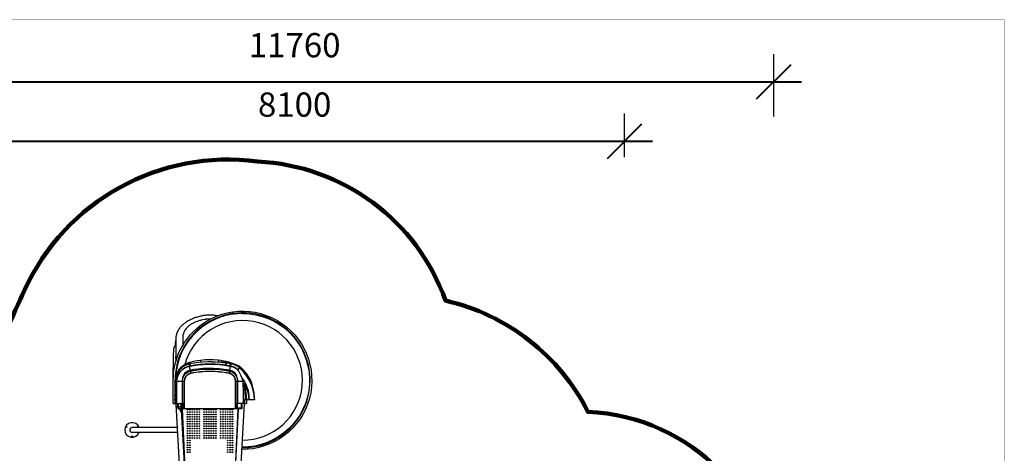
# Model space of a CAD drawing. Units: millimetres. Extents: x 34230 to 52601, y -640 to 11597.
# Drawn here: x 40517 to 52601, y 6268 to 11597 of the extents above; entities that cross this region are included whole.
import ezdxf

# ---------------------------------------------------------------- set-up
doc = ezdxf.new("R2010")
doc.units = ezdxf.units.MM
for name, color, linetype in [('DEFAULT', 7, 'Continuous'), ('DiKom', 7, 'Continuous'), ('QITELE', 7, 'Continuous')]:
    doc.layers.add(name, color=color, linetype=linetype)
doc.layers.add('frame', color=7, linetype='Continuous', plot=False)
doc.dimstyles.new('Qitele', dxfattribs={"dimscale": 85, "dimtxt": 4, "dimasz": 5, "dimexe": 4, "dimexo": 0, "dimgap": 3, "dimtad": 1, "dimdec": 0, "dimrnd": 10, "dimzin": 1, "dimtxsty": 'Standard', "dimblk": 'OBLIQUE', "dimcen": 5, "dimdle": 4, "dimclrd": 256, "dimclre": 256, "dimclrt": 256, "dimadec": 0, "dimazin": 0, "dimtfac": 1, "dimtdec": 0, "dimtmove": 0, "dimatfit": 3, "dimldrblk": 'OBLIQUE', "dimfxl": 6, "dimfxlon": 1, "dimlwd": 40, "dimlwe": 30, "dimarcsym": 0})

# ---------------------------------------------------------------- blocks, each defined once
blk = doc.blocks.new('_Oblique')
at = {"color": 0, "linetype": 'ByBlock', "lineweight": -2}
blk.add_line((-0.5, -0.5), (0.5, 0.5), dxfattribs=at)
blk = doc.blocks.new('*D32')
at = {"lineweight": 30, "transparency": 16777216}
for p, q in [((39842, 9908), (39842, 10444)), ((47942, 9908), (47942, 10444))]:
    blk.add_line(p, q, dxfattribs=at)
at = {"lineweight": 40, "transparency": 16777216}
blk.add_line((39502, 10104), (48282, 10104), dxfattribs=at)
at = {"layer": 'Defpoints', "color": 0, "transparency": 16777216}
for p in [(47942, 10104), (39842, 9908), (47942, 9908)]:
    blk.add_point(p, dxfattribs=at)
at = {"lineweight": 40, "transparency": 16777216, "xscale": 425, "yscale": 425, "zscale": 425, "rotation": 180}
blk.add_blockref('_Oblique', (39842, 10104), dxfattribs=at)
at = {"lineweight": 40, "transparency": 16777216, "xscale": 425, "yscale": 425, "zscale": 425}
blk.add_blockref('_Oblique', (47942, 10104), dxfattribs=at)
at = {"transparency": 16777216, "insert": (43892, 10515), "char_height": 297.5, "attachment_point": 5}
blk.add_mtext('8100', dxfattribs=at)
blk = doc.blocks.new('*D35')
at = {"lineweight": 30, "transparency": 16777216}
for p, q in [((38012, 10409), (38012, 11175)), ((49772, 10409), (49772, 11175))]:
    blk.add_line(p, q, dxfattribs=at)
at = {"lineweight": 40, "transparency": 16777216}
blk.add_line((37672, 10835), (50112, 10835), dxfattribs=at)
at = {"layer": 'Defpoints', "color": 0, "transparency": 16777216}
for p in [(49772, 10835), (38012, 10409), (49772, 10409)]:
    blk.add_point(p, dxfattribs=at)
at = {"lineweight": 40, "transparency": 16777216, "xscale": 425, "yscale": 425, "zscale": 425, "rotation": 180}
blk.add_blockref('_Oblique', (38012, 10835), dxfattribs=at)
at = {"lineweight": 40, "transparency": 16777216, "xscale": 425, "yscale": 425, "zscale": 425}
blk.add_blockref('_Oblique', (49772, 10835), dxfattribs=at)
at = {"transparency": 16777216, "insert": (43892, 11245), "char_height": 297.5, "attachment_point": 5}
blk.add_mtext('11760', dxfattribs=at)
blk = doc.blocks.new('KSII-15401')
at = {"layer": 'DiKom', "color": 7, "linetype": 'Continuous'}
for p, q in [((61679, 7398), (61678, 7389)), ((61679, 7435), (61680, 7457)), ((61679, 7435), (61679, 7403)), ((61679, 7398), (61679, 7403)), ((61718, 7442), (61706, 7404)), ((61842, 7381), (61839, 7381)), ((61841, 7381), (61841, 7381)), ((61844, 7382), (61842, 7381)), ((61851, 7384), (61844, 7382)), ((62116, 7393), (62074, 7393)), ((62215, 7388), (62199, 7390)), ((62236, 7387), (62236, 7387)), ((62237, 7387), (62236, 7387)), ((62300, 7379), (62284, 7381)), ((62297, 7397), (62297, 7397)), ((62362, 7371), (62357, 7369)), ((62364, 7374), (62359, 7376)), ((62371, 7373), (62368, 7373)), ((62375, 7372), (62371, 7373)), ((62375, 7372), (62375, 7372)), ((61691, 7347), (61683, 7307)), ((61693, 7356), (61691, 7347)), ((61817, 7260), (61817, 7259)), ((61859, 7277), (61865, 7250)), ((62279, 7351), (62343, 7341)), ((62339, 7277), (62334, 7250)), ((62354, 7370), (62351, 7370)), ((62362, 7368), (62354, 7370)), ((62382, 7260), (62381, 7259)), ((62392, 7253), (62391, 7253)), ((62442, 7295), (62442, 7295)), ((62466, 7313), (62466, 7313)), ((62511, 7268), (62466, 7313)), ((62482, 7317), (62482, 7317)), ((61649, 6880), (61649, 7165)), ((61668, 7150), (61671, 7151)), ((61668, 7151), (61668, 7148)), ((61668, 7149), (61668, 7150)), ((61668, 7149), (61668, 7148)), ((61668, 7148), (61668, 6993)), ((61668, 7148), (61668, 7148)), ((61671, 7206), (61670, 7172)), ((61671, 7207), (61671, 7206)), ((61671, 7207), (61671, 7207)), ((61671, 7151), (61677, 7152)), ((61784, 7152), (61677, 7152)), ((61677, 6898), (61677, 7152)), ((61692, 6880), (61692, 7152)), ((61694, 7165), (61696, 7180)), ((61694, 7152), (61694, 7165)), ((61694, 6880), (61694, 7152)), ((61758, 7152), (61758, 6880)), ((61761, 7152), (61761, 6880)), ((61782, 7152), (61782, 6880)), ((61784, 7152), (61784, 6820)), ((62402, 7243), (62399, 7246)), ((62414, 6815), (62414, 7152)), ((62500, 7152), (62414, 7152)), ((62417, 6880), (62417, 7152)), ((62438, 6880), (62438, 7152)), ((62441, 6880), (62441, 7152)), ((62505, 7068), (62512, 7069)), ((62505, 7060), (62505, 6926)), ((62512, 7069), (62539, 7070)), ((62516, 7125), (62520, 7125)), ((62520, 7056), (62542, 7058)), ((61668, 6995), (61667, 6989)), ((61668, 6993), (61667, 6936)), ((61667, 6989), (61667, 6985)), ((61667, 6979), (61668, 6982)), ((61667, 6979), (61667, 6979)), ((61667, 6979), (61668, 6978)), ((61667, 6979), (61668, 6978)), ((61668, 6941), (61667, 6934)), ((61668, 6941), (61667, 6935)), ((61668, 6936), (61667, 6936)), ((61667, 6935), (61670, 6916)), ((61667, 6934), (61670, 6914)), ((61670, 6880), (61670, 6915)), ((61670, 6915), (61677, 6895)), ((61677, 6898), (61677, 6880)), ((61677, 6895), (61677, 6895)), ((62505, 6925), (62505, 6880)), ((62646, 6925), (62505, 6925)), ((62506, 6925), (62506, 6880)), ((62506, 6920), (62508, 6920)), ((62506, 6920), (62508, 6920)), ((62506, 6918), (62508, 6918)), ((62506, 6916), (62508, 6916)), ((62506, 6913), (62508, 6913)), ((62506, 6910), (62508, 6910)), ((62506, 6905), (62508, 6905)), ((62506, 6902), (62508, 6902)), ((62506, 6900), (62508, 6900)), ((62506, 6897), (62508, 6897)), ((62506, 6896), (62508, 6896)), ((62506, 6895), (62508, 6895)), ((62508, 6920), (62508, 6895)), ((62528, 6880), (62528, 6925)), ((62549, 6925), (62549, 6880)), ((62643, 6958), (62644, 6925)), ((62646, 6925), (62645, 6961)), ((61649, 6880), (61674, 6880)), ((61674, 6880), (61784, 6880)), ((61680, 6869), (61741, 5791)), ((61741, 6843), (61682, 6839)), ((61689, 6880), (61729, 6882)), ((61706, 6821), (61706, 6880)), ((61784, 6821), (61706, 6821)), ((62487, 6815), (61712, 6815)), ((61714, 6815), (61714, 6880)), ((61740, 6873), (61800, 5800)), ((61752, 6880), (61754, 6880)), ((61755, 6815), (61802, 5800)), ((61757, 6815), (61804, 5800)), ((61763, 6815), (61763, 6880)), ((61771, 6821), (61771, 6880)), ((61784, 6880), (61784, 6821)), ((61972, 6802), (61972, 6807)), ((61972, 6773), (61972, 6778)), ((62441, 6815), (62394, 5800)), ((62444, 6815), (62397, 5800)), ((62524, 6880), (62414, 6880)), ((62493, 6821), (62414, 6821)), ((62415, 6815), (62415, 6880)), ((62428, 6821), (62428, 6880)), ((62436, 6815), (62436, 6880)), ((62447, 6880), (62444, 6880)), ((62519, 6880), (62458, 5791)), ((62485, 6815), (62485, 6880)), ((62493, 6821), (62493, 6880)), ((62524, 6880), (62549, 6880)), ((61972, 6744), (61972, 6749)), ((61972, 6715), (61972, 6720)), ((61972, 6686), (61972, 6691)), ((61972, 6657), (61972, 6662)), ((61972, 6628), (61972, 6633)), ((61972, 6599), (61972, 6604)), ((61972, 6570), (61972, 6575)), ((61972, 6541), (61972, 6546)), ((61972, 6512), (61972, 6517)), ((61972, 6483), (61972, 6488)), ((61972, 6454), (61972, 6459))]:
    blk.add_line(p, q, dxfattribs=at)
at = {"layer": 'DiKom'}
for p, q in [((61694, 6585), (61144, 6585)), ((61694, 6525), (61144, 6525))]:
    blk.add_line(p, q, dxfattribs=at)
at = {"layer": 'DiKom', "color": 7, "linetype": 'Continuous'}
for points in [[(61649, 7165, -0.197402), (61889, 7757, -1.520087), (62487, 6315, -1.520087)], [(62489, 6336, 0.413307), (63328, 7152), (63328, 7190), (63328, 7204), (63325, 7238), (63322, 7272), (63318, 7299, 0.603517), (61926, 7764), (61904, 7743, 0.017928), (61864, 7698, 0.015143), (61833, 7659), (61811, 7627, 0.048424), (61736, 7488)], [(62499, 7987, -0.408292), (63321, 7182), (63321, 7140), (63320, 7116, -0.400195), (62489, 6343, -0.400195)], [(62099, 7918), (62079, 7917), (62067, 7917), (62049, 7915), (62043, 7914), (62030, 7912), (62010, 7909), (62007, 7908), (61991, 7904), (61981, 7902), (61970, 7899), (61953, 7893), (61941, 7889), (61926, 7883), (61916, 7878), (61902, 7872), (61895, 7868, 0.021303), (61862, 7849, 0.061358), (61814, 7809, 0.028597), (61799, 7791, 0.110118), (61768, 7721, 0.047207), (61764, 7676, 0.017326), (61765, 7642), (61768, 7600)], [(61649, 7171, -0.009829), (61654, 7526), (61655, 7532), (61655, 7539), (61656, 7544), (61656, 7550), (61657, 7553), (61657, 7555), (61658, 7558), (61658, 7560), (61659, 7563), (61660, 7565), (61660, 7568), (61661, 7570), (61662, 7572), (61663, 7574), (61663, 7576), (61664, 7578), (61665, 7579), (61665, 7580), (61666, 7581), (61666, 7581), (61667, 7582), (61667, 7583), (61668, 7584), (61669, 7585), (61669, 7586), (61670, 7586), (61670, 7587), (61671, 7588), (61671, 7588), (61672, 7589), (61672, 7590), (61673, 7590), (61674, 7591), (61674, 7592), (61675, 7592), (61676, 7593), (61677, 7593), (61677, 7594), (61678, 7594), (61679, 7595)], [(61706, 6861, -0.006182), (61698, 6880)], [(61758, 6750, -0.021631), (61725, 6815, -0.021631)], [(61748, 6815, 0.005564), (61756, 6799)]]:
    blk.add_lwpolyline(points, format="xyb", dxfattribs=at)
for points in [[(62499, 7986), (62479, 7986), (62458, 7985), (62438, 7984), (62417, 7982), (62397, 7980), (62377, 7977), (62357, 7974), (62336, 7970), (62316, 7966), (62297, 7961), (62277, 7956), (62257, 7950), (62238, 7944), (62218, 7937), (62199, 7930), (62180, 7922), (62166, 7916), (62152, 7909), (62138, 7902), (62124, 7896), (62110, 7888), (62096, 7881), (62083, 7873), (62070, 7865), (62056, 7857), (62043, 7848), (62031, 7839), (62018, 7830), (62005, 7821), (61993, 7812), (61981, 7802), (61969, 7792), (61954, 7779), (61939, 7766), (61925, 7752), (61911, 7738), (61898, 7724), (61885, 7710), (61872, 7695), (61859, 7680), (61848, 7665), (61836, 7649), (61825, 7634), (61814, 7618), (61804, 7602), (61794, 7586), (61784, 7569), (61775, 7552), (61766, 7535), (61758, 7518), (61750, 7501), (61742, 7484), (61735, 7466), (61728, 7447), (61722, 7429), (61716, 7411), (61710, 7392), (61705, 7373), (61700, 7354), (61696, 7335), (61692, 7315), (61689, 7295), (61686, 7275), (61684, 7255), (61682, 7233), (61682, 7225)], [(62191, 7957), (62179, 7959), (62167, 7961), (62155, 7962), (62142, 7964), (62130, 7964), (62118, 7965), (62106, 7965), (62094, 7965), (62081, 7965), (62069, 7964), (62057, 7964), (62045, 7963), (62033, 7961), (62021, 7960), (62009, 7958), (61996, 7955), (61984, 7953), (61972, 7950), (61959, 7947), (61947, 7943), (61935, 7939), (61922, 7935), (61910, 7931), (61898, 7926), (61886, 7922), (61875, 7917), (61864, 7912), (61853, 7906), (61842, 7901), (61831, 7895), (61821, 7889), (61810, 7882), (61802, 7877), (61793, 7871), (61785, 7865), (61777, 7859), (61769, 7852), (61762, 7845), (61754, 7838), (61747, 7831), (61741, 7825), (61735, 7818), (61729, 7811), (61726, 7807), (61724, 7803), (61721, 7800), (61719, 7796), (61716, 7792), (61714, 7788), (61711, 7785), (61709, 7781), (61707, 7777), (61705, 7773), (61703, 7769), (61701, 7765), (61699, 7761), (61697, 7757), (61696, 7753), (61694, 7749), (61693, 7745), (61691, 7741), (61690, 7737), (61689, 7733), (61688, 7729), (61687, 7724), (61686, 7720), (61685, 7716), (61684, 7712), (61683, 7708), (61682, 7703), (61682, 7699), (61680, 7690), (61680, 7681), (61679, 7672), (61679, 7661), (61679, 7650), (61679, 7640), (61679, 7629), (61682, 7568), (61682, 7544), (61680, 7457)], [(62104, 7918), (62099, 7918), (62099, 7915)], [(61677, 7594), (61678, 7629), (61679, 7655)], [(61832, 7379), (61807, 7369), (61782, 7353), (61760, 7333), (61741, 7310)], [(61839, 7381), (61835, 7379), (61832, 7379)], [(61832, 7379), (61832, 7378), (61832, 7377), (61832, 7374), (61832, 7363)], [(61841, 7381), (61841, 7380), (61841, 7376), (61841, 7372), (61841, 7365)], [(61842, 7381), (61842, 7381), (61841, 7380)], [(61841, 7380), (61841, 7377), (61841, 7372), (61841, 7365)], [(61982, 7410), (61940, 7404), (61895, 7395), (61851, 7384)], [(62074, 7393), (61960, 7385), (61851, 7367)], [(61851, 7384), (61851, 7384), (61851, 7383), (61851, 7379), (61851, 7374), (61851, 7367)], [(61982, 7410), (61981, 7409), (61981, 7404), (61981, 7397), (61981, 7387)], [(62198, 7412), (62143, 7417), (62091, 7418), (62039, 7416), (61982, 7410)], [(62116, 7393), (62138, 7393), (62168, 7392), (62199, 7390)], [(62297, 7397), (62268, 7402), (62234, 7408), (62198, 7412)], [(62198, 7412), (62199, 7411), (62199, 7407), (62199, 7400), (62199, 7390)], [(62235, 7387), (62233, 7387), (62215, 7388)], [(62232, 7387), (62254, 7385), (62277, 7382), (62284, 7381)], [(62236, 7387), (62236, 7387), (62235, 7387), (62235, 7387), (62235, 7387), (62235, 7387), (62235, 7387), (62235, 7387)], [(62238, 7387), (62238, 7387), (62237, 7387)], [(62309, 7383), (62286, 7385), (62260, 7387), (62238, 7387)], [(62300, 7379), (62299, 7378), (62299, 7376), (62298, 7373), (62297, 7369), (62295, 7363), (62294, 7357), (62293, 7351)], [(62332, 7387), (62322, 7390), (62309, 7394), (62297, 7397)], [(62297, 7397), (62297, 7396), (62298, 7394), (62299, 7389), (62300, 7384)], [(62309, 7383), (62309, 7383), (62307, 7383), (62305, 7382), (62303, 7381), (62300, 7379)], [(62351, 7370), (62334, 7373), (62315, 7376), (62300, 7379)], [(62364, 7374), (62347, 7377), (62327, 7381), (62309, 7383)], [(62347, 7381), (62343, 7383), (62337, 7385), (62332, 7387)], [(62332, 7387), (62332, 7387), (62334, 7385), (62335, 7380), (62335, 7379)], [(62359, 7376), (62356, 7378), (62351, 7380), (62347, 7381)], [(62347, 7381), (62347, 7381), (62349, 7379), (62349, 7377)], [(62364, 7374), (62363, 7374), (62360, 7374), (62357, 7372), (62352, 7370)], [(62359, 7376), (62359, 7376), (62360, 7375)], [(62369, 7373), (62368, 7373), (62365, 7373), (62362, 7371)], [(62375, 7372), (62374, 7372), (62371, 7371), (62368, 7370), (62363, 7368)], [(62368, 7373), (62365, 7374), (62364, 7374)], [(62482, 7317), (62448, 7342), (62411, 7360), (62375, 7372)], [(61738, 7319), (61718, 7296), (61699, 7266), (61684, 7232), (61673, 7195), (61668, 7156)], [(61759, 7327), (61736, 7305), (61716, 7280), (61699, 7251), (61687, 7219), (61680, 7185), (61677, 7159)], [(61696, 7180), (61699, 7197), (61704, 7215), (61712, 7234), (61724, 7254), (61737, 7272), (61750, 7287), (61763, 7298), (61775, 7308), (61787, 7316), (61798, 7322), (61809, 7327), (61819, 7331), (61829, 7334), (61837, 7336), (61845, 7338)], [(61774, 7346), (61771, 7345), (61753, 7332), (61738, 7319)], [(61738, 7319), (61738, 7319), (61739, 7318), (61740, 7315), (61741, 7310)], [(61789, 7252), (61777, 7231), (61768, 7211), (61762, 7190), (61759, 7171), (61758, 7152)], [(61841, 7365), (61814, 7357), (61785, 7344), (61759, 7327)], [(61851, 7286), (61828, 7278), (61808, 7267), (61789, 7252)], [(61807, 7253), (61805, 7252), (61803, 7252), (61801, 7251), (61800, 7251), (61798, 7251), (61796, 7251), (61795, 7251), (61793, 7251), (61792, 7251), (61790, 7252), (61789, 7252)], [(61796, 7243), (61796, 7244), (61795, 7244), (61795, 7245), (61794, 7246), (61794, 7247), (61793, 7248), (61792, 7249), (61792, 7250), (61791, 7250), (61790, 7251), (61789, 7252)], [(61817, 7259), (61814, 7257), (61810, 7254), (61807, 7252), (61805, 7250), (61802, 7248), (61800, 7246), (61796, 7243)], [(61807, 7253), (61803, 7250), (61800, 7247), (61796, 7243)], [(61809, 7254), (61807, 7253), (61807, 7253)], [(61817, 7260), (61815, 7258), (61813, 7257), (61811, 7256), (61810, 7255), (61809, 7254)], [(61851, 7367), (61848, 7367), (61841, 7365)], [(61841, 7365), (61841, 7365), (61841, 7364), (61842, 7361), (61843, 7357), (61844, 7352), (61845, 7346), (61847, 7340)], [(61845, 7338), (61847, 7339), (61849, 7339), (61851, 7340), (61853, 7340), (61855, 7341)], [(61847, 7340), (61846, 7340), (61845, 7339), (61845, 7338)], [(61851, 7367), (61851, 7367), (61852, 7366), (61852, 7363), (61853, 7359), (61854, 7354), (61856, 7348), (61857, 7342)], [(61859, 7289), (61855, 7287), (61851, 7286)], [(61859, 7277), (61857, 7277), (61854, 7281), (61851, 7286)], [(61859, 7289), (61857, 7294), (61855, 7301), (61853, 7307), (61852, 7314), (61852, 7321), (61852, 7327), (61853, 7332), (61854, 7337), (61855, 7341)], [(61855, 7341), (61902, 7349), (61956, 7356), (62017, 7361), (62083, 7364), (62149, 7363), (62214, 7359), (62279, 7351)], [(61855, 7341), (61856, 7342), (61856, 7342), (61857, 7342)], [(61855, 7341), (61855, 7341), (61855, 7341), (61855, 7341)], [(62339, 7289), (62275, 7300), (62209, 7307), (62142, 7311), (62076, 7312), (62011, 7309), (61953, 7303), (61903, 7296), (61859, 7289)], [(61869, 7279), (61867, 7279), (61864, 7281), (61861, 7284), (61859, 7289)], [(62330, 7279), (62332, 7279), (62334, 7281), (62337, 7284), (62339, 7289)], [(62339, 7289), (62342, 7294), (62344, 7301), (62345, 7307), (62346, 7314), (62347, 7321), (62347, 7327), (62346, 7332), (62345, 7337), (62343, 7341)], [(62348, 7286), (62344, 7287), (62339, 7289)], [(62339, 7277), (62342, 7277), (62345, 7281), (62348, 7286)], [(62343, 7341), (62343, 7342), (62342, 7342), (62341, 7342)], [(62351, 7370), (62351, 7370), (62349, 7368), (62347, 7363), (62345, 7357), (62343, 7350), (62342, 7342)], [(62343, 7341), (62343, 7341), (62343, 7341), (62343, 7341)], [(62343, 7341), (62345, 7340), (62347, 7340), (62349, 7339), (62351, 7339), (62354, 7338)], [(62409, 7252), (62391, 7267), (62370, 7278), (62348, 7286)], [(62362, 7368), (62362, 7368), (62360, 7367), (62359, 7364), (62357, 7359), (62355, 7354), (62353, 7347), (62352, 7340)], [(62352, 7340), (62353, 7340), (62353, 7339), (62354, 7338)], [(62354, 7338), (62361, 7336), (62369, 7334), (62378, 7331), (62388, 7327), (62399, 7322), (62410, 7316), (62421, 7309)], [(62466, 7313), (62441, 7333), (62414, 7350), (62386, 7361), (62362, 7368)], [(62399, 7246), (62396, 7248), (62394, 7250), (62391, 7252), (62388, 7254), (62385, 7257), (62381, 7259)], [(62391, 7253), (62390, 7254), (62389, 7255), (62387, 7256), (62386, 7257), (62384, 7258), (62382, 7260)], [(62392, 7253), (62395, 7250), (62399, 7247), (62402, 7243)], [(62409, 7252), (62407, 7252), (62406, 7251), (62405, 7251), (62403, 7251), (62401, 7251), (62399, 7251), (62397, 7251), (62395, 7252), (62393, 7252), (62392, 7253)], [(62409, 7252), (62408, 7251), (62407, 7250), (62406, 7249), (62406, 7248), (62405, 7247), (62404, 7246), (62404, 7245), (62403, 7244), (62403, 7244), (62402, 7243)], [(62441, 7152), (62440, 7168), (62438, 7184), (62434, 7200), (62428, 7218), (62420, 7235), (62409, 7252)], [(62421, 7309), (62433, 7300), (62446, 7290)], [(62433, 7303), (62438, 7299), (62442, 7295)], [(62466, 7313), (62465, 7314), (62463, 7313), (62459, 7311), (62456, 7308), (62451, 7305), (62447, 7300), (62442, 7295)], [(62442, 7295), (62444, 7292), (62446, 7290)], [(62446, 7290), (62451, 7281), (62455, 7273), (62459, 7264)], [(62459, 7264), (62465, 7247), (62469, 7239), (62472, 7231), (62476, 7224), (62479, 7218), (62482, 7213), (62485, 7209)], [(62482, 7317), (62480, 7317), (62475, 7315), (62468, 7312)], [(62496, 7306), (62493, 7306), (62488, 7303), (62480, 7299)], [(62496, 7306), (62492, 7309), (62486, 7314), (62482, 7317)], [(62508, 7293), (62506, 7293), (62501, 7291), (62493, 7286)], [(62508, 7293), (62505, 7297), (62500, 7302), (62496, 7306)], [(62645, 6961), (62640, 7010), (62630, 7063), (62617, 7115), (62599, 7161), (62576, 7205), (62546, 7249), (62508, 7293)], [(62643, 6958), (62640, 6982), (62629, 7043), (62611, 7103), (62585, 7162), (62551, 7217), (62511, 7268)], [(61668, 7156), (61668, 7157), (61671, 7158), (61677, 7159)], [(61668, 7156), (61668, 7155), (61668, 7151)], [(61677, 7151), (61671, 7150), (61668, 7149)], [(61677, 7152), (61677, 7155), (61677, 7159)], [(61692, 7152), (61693, 7165), (61694, 7178)], [(61761, 7152), (61762, 7170), (61766, 7189), (61773, 7208), (61783, 7226), (61796, 7243)], [(62402, 7243), (62416, 7226), (62426, 7208), (62433, 7189), (62437, 7170), (62438, 7152)], [(62485, 7209), (62492, 7189), (62497, 7170), (62500, 7152)], [(62521, 7155), (62517, 7161), (62514, 7166), (62511, 7172), (62507, 7177), (62503, 7183), (62500, 7188), (62495, 7194), (62490, 7201), (62485, 7209)], [(62500, 7152), (62506, 7153), (62511, 7153), (62515, 7154), (62518, 7154), (62520, 7155), (62521, 7155)], [(62500, 7152), (62501, 7143), (62502, 7133), (62502, 7124)], [(62531, 7137), (62526, 7147), (62521, 7155)], [(62536, 7126), (62536, 7127), (62531, 7137)], [(62502, 7124), (62507, 7124), (62512, 7125), (62516, 7125)], [(62502, 7124), (62503, 7106), (62504, 7087), (62505, 7068)], [(62505, 7068), (62505, 7064), (62505, 7060)], [(62505, 7055), (62512, 7056), (62520, 7056)], [(62526, 7070), (62523, 7089), (62520, 7107), (62516, 7125)], [(62520, 7125), (62524, 7126), (62527, 7126), (62530, 7127)], [(62533, 7070), (62529, 7089), (62525, 7108), (62520, 7125)], [(62527, 7057), (62527, 7061), (62526, 7065), (62526, 7070)], [(62537, 6925), (62535, 6968), (62532, 7012), (62527, 7057)], [(62530, 7127), (62533, 7127), (62535, 7127), (62536, 7128)], [(62550, 7072), (62544, 7091), (62537, 7109), (62530, 7127)], [(62536, 7057), (62535, 7062), (62534, 7066), (62533, 7070)], [(62558, 7074), (62553, 7088), (62547, 7102), (62542, 7115), (62536, 7126)], [(62536, 7126), (62536, 7126), (62536, 7126)], [(62551, 6925), (62548, 6969), (62543, 7013), (62536, 7057)], [(62539, 7070), (62544, 7071), (62548, 7071), (62550, 7072)], [(62542, 7058), (62547, 7058), (62551, 7059), (62554, 7059)], [(62550, 7072), (62553, 7072), (62556, 7073), (62558, 7074)], [(62554, 7059), (62553, 7063), (62552, 7068), (62550, 7072)], [(62554, 7059), (62557, 7060), (62560, 7060), (62562, 7061)], [(62580, 6925), (62574, 6969), (62566, 7014), (62554, 7059)], [(62562, 7061), (62561, 7065), (62560, 7069), (62558, 7074)], [(62584, 6925), (62582, 6970), (62574, 7016), (62562, 7061)], [(61667, 6985), (61667, 6983), (61667, 6979)], [(61667, 6985), (61667, 6984), (61667, 6979)], [(61677, 6898), (61674, 6906), (61670, 6914), (61668, 6924), (61667, 6936)], [(61677, 6895), (61674, 6904), (61670, 6913), (61668, 6924), (61667, 6936)], [(62505, 6926), (62505, 6926), (62505, 6925)], [(61784, 6821), (61781, 6819), (61778, 6818), (61775, 6816), (61773, 6816), (61770, 6815)]]:
    blk.add_lwpolyline(points, dxfattribs=at)
for centre in [(61824, 6804), (61824, 6775), (61853, 6804), (61853, 6775), (61882, 6804), (61882, 6775), (61911, 6804), (61911, 6775), (61940, 6804), (61940, 6775), (61969, 6804), (61969, 6775), (62027, 6804), (62027, 6775), (62056, 6804), (62056, 6775), (62085, 6804), (62085, 6775), (62114, 6804), (62114, 6775), (62143, 6804), (62143, 6775), (62172, 6804), (62172, 6775), (62230, 6804), (62230, 6775), (62259, 6804), (62259, 6775), (62288, 6804), (62288, 6775), (62317, 6804), (62317, 6775), (62346, 6804), (62346, 6775), (62375, 6804), (62375, 6775), (61824, 6746), (61824, 6717), (61824, 6688), (61824, 6659), (61853, 6746), (61853, 6717), (61853, 6688), (61853, 6659), (61882, 6746), (61882, 6717), (61882, 6688), (61882, 6659), (61911, 6746), (61911, 6717), (61911, 6688), (61911, 6659), (61940, 6746), (61940, 6717), (61940, 6688), (61940, 6659), (61969, 6746), (61969, 6717), (61969, 6688), (61969, 6659), (62027, 6746), (62027, 6717), (62027, 6688), (62027, 6659), (62056, 6746), (62056, 6717), (62056, 6688), (62056, 6659), (62085, 6746), (62085, 6717), (62085, 6688), (62085, 6659), (62114, 6746), (62114, 6717), (62114, 6688), (62114, 6659), (62143, 6746), (62143, 6717), (62143, 6688), (62143, 6659), (62172, 6746), (62172, 6717), (62172, 6688), (62172, 6659), (62230, 6746), (62230, 6717), (62230, 6688), (62230, 6659), (62259, 6746), (62259, 6717), (62259, 6688), (62259, 6659), (62288, 6746), (62288, 6717), (62288, 6688), (62288, 6659), (62317, 6746), (62317, 6717), (62317, 6688), (62317, 6659), (62346, 6746), (62346, 6717), (62346, 6688), (62346, 6659), (62375, 6746), (62375, 6717), (62375, 6688), (62375, 6659), (61824, 6630), (61824, 6601), (61824, 6572), (61824, 6543), (61853, 6630), (61853, 6601), (61853, 6572), (61853, 6543), (61882, 6630), (61882, 6601), (61882, 6572), (61882, 6543), (61911, 6630), (61911, 6601), (61911, 6572), (61911, 6543), (61940, 6630), (61940, 6601), (61940, 6572), (61940, 6543), (61969, 6630), (61969, 6601), (61969, 6572), (61969, 6543), (62027, 6630), (62027, 6601), (62027, 6572), (62027, 6543), (62056, 6630), (62056, 6601), (62056, 6572), (62056, 6543), (62085, 6630), (62085, 6601), (62085, 6572), (62085, 6543), (62114, 6630), (62114, 6601), (62114, 6572), (62114, 6543), (62143, 6630), (62143, 6601), (62143, 6572), (62143, 6543), (62172, 6630), (62172, 6601), (62172, 6572), (62172, 6543), (62230, 6630), (62230, 6601), (62230, 6572), (62230, 6543), (62259, 6630), (62259, 6601), (62259, 6572), (62259, 6543), (62288, 6630), (62288, 6601), (62288, 6572), (62288, 6543), (62317, 6630), (62317, 6601), (62317, 6572), (62317, 6543), (62346, 6630), (62346, 6601), (62346, 6572), (62346, 6543), (62375, 6630), (62375, 6601), (62375, 6572), (62375, 6543), (61824, 6514), (61824, 6485), (61824, 6456), (61824, 6427), (61853, 6514), (61853, 6485), (61853, 6456), (61853, 6427), (61882, 6514), (61882, 6485), (61882, 6456), (61911, 6514), (61911, 6485), (61911, 6456), (61940, 6514), (61940, 6485), (61940, 6456), (61969, 6514), (61969, 6485), (61969, 6456), (62027, 6514), (62027, 6485), (62027, 6456), (62056, 6514), (62056, 6485), (62056, 6456), (62085, 6514), (62085, 6485), (62085, 6456), (62114, 6514), (62114, 6485), (62114, 6456), (62143, 6514), (62143, 6485), (62143, 6456), (62172, 6514), (62172, 6485), (62172, 6456), (62230, 6514), (62230, 6485), (62230, 6456), (62259, 6514), (62259, 6485), (62259, 6456), (62288, 6514), (62288, 6485), (62288, 6456), (62317, 6514), (62317, 6485), (62317, 6456), (62317, 6427), (62346, 6514), (62346, 6485), (62346, 6456), (62346, 6427), (62375, 6514), (62375, 6485), (62375, 6456), (62375, 6427), (61824, 6398), (61824, 6369), (61824, 6340), (61824, 6311), (61824, 6282), (61853, 6398), (61853, 6369), (61853, 6340), (61853, 6311), (61853, 6282), (62317, 6398), (62317, 6369), (62317, 6340), (62317, 6311), (62317, 6282), (62346, 6398), (62346, 6369), (62346, 6340), (62346, 6311), (62346, 6282), (62375, 6398), (62375, 6369), (62375, 6340), (62375, 6311), (62375, 6282)]:
    blk.add_circle(centre, 4.5, dxfattribs=at)
at = {"layer": 'DiKom'}
for centre in [(61077, 6594), (61212, 6594), (61144, 6477)]:
    blk.add_circle(centre, 5, dxfattribs=at)
at = {"layer": 'DiKom', "color": 7, "linetype": 'Continuous'}
for centre, radius, start, end in [((62499, 7165), 735, 269.5859, 164.7987), ((62526, 7159), 856, 163.3478, 166.6711), ((62508, 7165), 837, 157.2899, 160.6716), ((62518, 7159), 848, 169.9518, 176.7964), ((61884, 7152), 192, 101.2713, 172.2381), ((61884, 7152), 102, 101.2713, 180), ((61884, 7152), 127, 101.2713, 122.0285), ((61884, 7152), 126, 101.2713, 122.0277), ((62099, 6073), 1292, 78.7287, 101.2713), ((62099, 6073), 1227, 78.7287, 101.2713), ((62099, 6073), 1226, 78.7287, 101.2713), ((62099, 6073), 1202, 78.7287, 101.2713), ((62099, 6073), 1200, 78.7287, 101.2713), ((62314, 7152), 102, 0, 78.7287), ((62314, 7152), 127, 57.9715, 78.7287), ((62314, 7152), 126, 57.9724, 78.7287), ((62314, 7152), 192, 51.6215, 78.7287), ((61884, 7152), 100, 101.2713, 180), ((62314, 7152), 100, 0, 78.7287), ((61690, 6870), 10, 93.2207, 183.2207), ((61712, 6821), 6, 180, 270), ((61730, 6872), 10, 3.2207, 93.2207), ((61765, 6821), 6, 270, 0), ((61779, 6820), 5, 270, 0), ((62434, 6821), 6, 180, 270), ((62487, 6821), 6, 270, 0)]:
    blk.add_arc(centre, radius, start, end, dxfattribs=at)
at = {"layer": 'DiKom'}
for radius, start, end in [(90, 19.4712, 340.5288), (30, 90, 270)]:
    blk.add_arc((61144, 6555), radius, start, end, dxfattribs=at)

msp = doc.modelspace()

# ---------------------------------------------------------------- linework, layer by layer
at = {"layer": 'frame', "const_width": 2.88}
msp.add_lwpolyline([(34231.2, 11595.5), (52600, 11595.5), (52600, -638.1), (34231.2, -638.1)], close=True, dxfattribs=at)
at = {"layer": 'QITELE', "color": 60, "lineweight": 211, "true_color": 0xaff425}
msp.add_lwpolyline([(39211, 2325.9, -0.3140865), (38005, 4529.9, -0.0493789), (38049.1, 5328.9, -0.3394375), (39969.1, 7078.7), (40167.9, 7310, -0.0184622), (40576.8, 8272.5, -0.3303381), (43436.8, 9853.6, -0.304192), (45743.9, 8144.6, -0.2223734), (47492.1, 6777, -0.9455623), (47568.1, 1996.6, -0.0565302), (47251.4, 1307.8, -0.3148077), (45068.9, 215.1, -0.2185887), (43388.2, 770.6, -0.5332121)], format="xyb", close=True, dxfattribs=at)

# ---------------------------------------------------------------- block references
at = {"layer": 'DEFAULT'}
msp.add_blockref('KSII-15401', (-19246.3, 0), dxfattribs=at)

# ---------------------------------------------------------------- dimensions: what is measured, and where the dimension line sits
for base, p1, p2, picture, middle in [((49772.3, 10834.7), (38012.5, 10408.7), (49772.3, 10408.7), '*D35', (43892.4, 11245.1)), ((47942.3, 10104.2), (39842.5, 9908.2), (47942.3, 9908.2), '*D32', (43892.4, 10514.6))]:
    dim = msp.add_linear_dim(base=base, p1=p1, p2=p2, dimstyle='Qitele', override={"dimtxt": 3.5})
    dim.commit()
    dim.dimension.update_dxf_attribs({"geometry": picture, "text_midpoint": middle})

doc.saveas('drawing.dxf')
